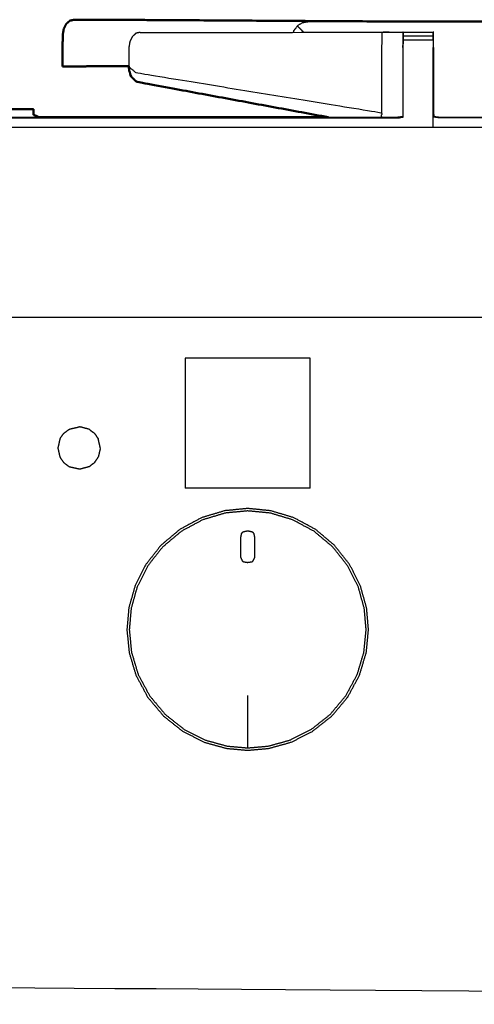
# Model space of a CAD drawing. Units: millimetres. Extents: x -2 to 184, y 0 to 194.
# Drawn here: x 18 to 27, y 72 to 93 of the extents above; entities that cross this region are included whole.
import ezdxf

# ---------------------------------------------------------------- set-up
doc = ezdxf.new("R2010")
doc.units = ezdxf.units.MM
doc.header["$MEASUREMENT"] = 0
doc.layers.add('PROIEZIONI 2D$Visible$Curves', color=7, linetype='Continuous', true_color=0x000000)
doc.layers.add('PROIEZIONI 2D$Visible$SceneSilhouetteCurves', color=7, linetype='Continuous', lineweight=50, true_color=0x000000)

msp = doc.modelspace()

# ---------------------------------------------------------------- linework, layer by layer
at = {"layer": 'PROIEZIONI 2D$Visible$Curves', "color": 18, "true_color": 0x000000}
for points, knots in [([(18.901, 93.169), (18.855, 93.159), (18.81, 93.149), (18.772, 93.115), (18.734, 93.08), (18.708, 93.028), (18.683, 92.975), (18.672, 92.912), (18.661, 92.849), (18.66, 92.678), (18.66, 92.507), (18.66, 92.348), (18.66, 92.189)], [0, 0, 0, 1, 1, 2, 2, 3, 3, 4, 4, 5, 5, 6, 6, 6]), ([(25.602, 93.132), (23.066, 93.147), (20.53, 93.163), (19.938, 93.166), (19.346, 93.17), (19.123, 93.17), (18.901, 93.169)], [321.041899, 321.041899, 321.041899, 322, 322, 323, 323, 324, 324, 324]), ([(25.813, 93.132), (25.813, 93.133), (25.813, 93.135), (26.127, 93.135), (26.442, 93.135), (26.442, 93.133), (26.442, 93.132)], [341.833236, 341.833236, 341.833236, 342, 342, 343, 343, 343.167752, 343.167752, 343.167752]), ([(26.442, 93.132), (27.143, 93.132), (27.844, 93.132), (28.002, 93.132), (28.159, 93.132), (28.248, 93.132), (28.336, 93.133)], [-0.348429, -0.348429, -0.348429, 0, 0, 1, 1, 1.421702, 1.421702, 1.421702]), ([(18.66, 92.189), (18.884, 92.189), (19.107, 92.189), (19.186, 92.191), (19.266, 92.192), (19.266, 92.192), (19.267, 92.192)], [1, 1, 1, 2, 2, 3, 3, 3.000367, 3.000367, 3.000367]), ([(20.049, 92.193), (20.049, 92.186), (20.049, 92.179), (20.055, 92.133), (20.061, 92.086), (20.066, 92.075), (20.071, 92.063)], [4.964448, 4.964448, 4.964448, 5, 5, 6, 6, 6.173499, 6.173499, 6.173499]), ([(20.071, 92.063), (20.081, 92.022), (20.09, 91.981), (20.106, 91.967), (20.121, 91.954)], [5.459379, 5.459379, 5.459379, 6, 6, 6.660621, 6.660621, 6.660621]), ([(20.121, 91.953), (20.165, 91.909), (20.209, 91.864), (22.223, 91.493), (24.236, 91.122)], [7, 7, 7, 8, 8, 8.781372, 8.781372, 8.781372]), ([(18.041, 91.287), (18.044, 91.287), (18.047, 91.287), (18.048, 91.286), (18.049, 91.286)], [0, 0, 0, 1, 1, 2, 2, 2]), ([(18.162, 91.122), (18.119, 91.142), (18.075, 91.162), (18.061, 91.166), (18.047, 91.171)], [1.2374749, 1.2374749, 1.2374749, 2, 2, 2.1501465, 2.1501465, 2.1501465])]:
    msp.add_open_spline(points, degree=2, knots=knots, dxfattribs=at)
at = {"layer": 'PROIEZIONI 2D$Visible$Curves', "color": 18, "lineweight": -3, "true_color": 0x000000}
for points in [[(18.901, 93.169), (19.116, 93.168), (19.332, 93.167)], [(25.813, 93.131), (26.128, 93.131), (26.442, 93.132)], [(23.588, 93.04), (23.657, 92.972), (23.725, 92.904)], [(25.808, 92.906), (25.808, 92.906), (25.808, 92.905)], [(26.448, 92.583), (26.445, 92.744), (26.442, 92.905)], [(26.442, 92.826), (26.127, 92.826), (25.813, 92.826)], [(25.813, 92.739), (25.813, 92.783), (25.813, 92.826)], [(26.442, 92.739), (26.127, 92.739), (25.813, 92.739)], [(25.806, 92.583), (25.806, 91.861), (25.806, 91.14)], [(20.071, 92.063), (20.096, 92.008), (20.121, 91.953)], [(18.041, 91.173), (18.041, 91.23), (18.041, 91.287)], [(18.047, 91.171), (18.047, 91.229), (18.047, 91.287)], [(25.369, 91.122), (25.365, 91.124), (25.36, 91.126)], [(25.36, 91.125), (25.363, 91.124), (25.365, 91.122)], [(25.813, 91.126), (25.813, 91.167), (25.813, 91.208)], [(26.441, 90.91), (26.441, 91.018), (26.441, 91.126)], [(30.304, 91.108), (28.436, 91.108), (26.569, 91.108)], [(21.234, 86.059), (21.234, 84.694), (21.234, 83.328)], [(23.859, 86.059), (22.546, 86.059), (21.234, 86.059)], [(23.859, 83.328), (23.859, 84.694), (23.859, 86.059)], [(18.802, 84.568), (18.909, 84.593), (19.016, 84.617)], [(19.217, 84.564), (19.117, 84.591), (19.016, 84.617)], [(18.602, 84.362), (18.642, 84.421), (18.682, 84.479)], [(18.682, 84.479), (18.742, 84.524), (18.802, 84.568)], [(19.217, 84.564), (19.273, 84.522), (19.329, 84.479)], [(19.329, 84.479), (19.369, 84.42), (19.408, 84.362)], [(18.602, 84.362), (18.581, 84.266), (18.559, 84.17)], [(19.452, 84.17), (19.43, 84.266), (19.408, 84.362)], [(18.559, 84.17), (18.581, 84.075), (18.602, 83.979)], [(19.452, 84.17), (19.43, 84.075), (19.408, 83.979)], [(18.602, 83.979), (18.642, 83.921), (18.682, 83.863)], [(18.802, 83.773), (18.742, 83.818), (18.682, 83.863)], [(19.329, 83.863), (19.273, 83.82), (19.217, 83.778)], [(19.329, 83.863), (19.369, 83.921), (19.408, 83.979)], [(19.017, 83.724), (18.909, 83.749), (18.802, 83.773)], [(19.217, 83.778), (19.117, 83.751), (19.017, 83.724)], [(23.859, 83.328), (22.546, 83.328), (21.234, 83.328)]]:
    msp.add_open_spline(points, degree=2, dxfattribs=at)
for points, knots in [([(19.345, 93.167), (19.707, 93.164), (20.069, 93.162), (22.716, 93.146), (25.363, 93.13), (25.363, 93.13), (25.363, 93.13)], [324.380371, 324.380371, 324.380371, 325, 325, 326, 326, 326.000019, 326.000019, 326.000019]), ([(23.509, 92.904), (23.512, 92.92), (23.516, 92.936), (23.552, 92.988), (23.588, 93.04), (23.642, 93.075), (23.695, 93.109), (23.759, 93.12), (23.822, 93.131), (24.712, 93.131), (25.602, 93.131)], [19.754408, 19.754408, 19.754408, 20, 20, 21, 21, 22, 22, 23, 23, 23.442671, 23.442671, 23.442671]), ([(20.29, 92.904), (20.244, 92.894), (20.198, 92.884), (20.161, 92.849), (20.123, 92.814), (20.097, 92.762), (20.072, 92.71), (20.061, 92.647), (20.049, 92.583), (20.049, 92.388), (20.049, 92.193)], [0, 0, 0, 1, 1, 2, 2, 3, 3, 4, 4, 4.964448, 4.964448, 4.964448]), ([(20.29, 92.904), (22.827, 92.904), (25.363, 92.905), (25.418, 92.905), (25.472, 92.905), (25.537, 92.905), (25.602, 92.905), (25.656, 92.905), (25.71, 92.905), (25.728, 92.905), (25.746, 92.905), (25.763, 92.905), (25.781, 92.905), (25.791, 92.905), (25.8, 92.905), (25.806, 92.905), (25.813, 92.905), (25.81, 92.744), (25.806, 92.583)], [324, 324, 324, 325, 325, 326, 326, 327, 327, 328, 328, 329, 329, 330, 330, 331, 331, 332, 332, 333, 333, 333]), ([(25.363, 92.905), (25.361, 92.743), (25.359, 92.582), (25.359, 91.895), (25.359, 91.207)], [0, 0, 0, 1, 1, 2, 2, 2]), ([(25.806, 92.583), (25.81, 92.704), (25.813, 92.826), (25.813, 92.857), (25.813, 92.888), (25.813, 92.899), (25.813, 92.91), (26.127, 92.91), (26.442, 92.91), (26.442, 92.899), (26.442, 92.888), (26.442, 92.857), (26.442, 92.826), (26.442, 92.782), (26.442, 92.739), (26.442, 92.661), (26.442, 92.583)], [338, 338, 338, 339, 339, 340, 340, 341, 341, 342, 342, 343, 343, 344, 344, 345, 345, 346, 346, 346]), ([(15.815, 92.809), (15.816, 91.977), (15.817, 91.146), (16.128, 91.135), (16.439, 91.124), (16.503, 91.116), (16.566, 91.108), (21.126, 91.108), (25.686, 91.108), (25.75, 91.117), (25.813, 91.126)], [0, 0, 0, 1, 1, 2, 2, 3, 3, 4, 4, 5, 5, 5]), ([(26.448, 91.14), (26.445, 91.133), (26.441, 91.126), (26.442, 91.854), (26.442, 92.583)], [0, 0, 0, 1, 1, 2, 2, 2]), ([(26.448, 92.583), (26.448, 91.861), (26.448, 91.14), (26.509, 91.131), (26.569, 91.122), (28.233, 91.122), (29.896, 91.122), (29.897, 91.122), (29.897, 91.122)], [347, 347, 347, 348, 348, 349, 349, 350, 350, 350.001276, 350.001276, 350.001276]), ([(19.266, 92.193), (19.043, 92.193), (18.82, 92.193), (18.74, 92.191), (18.66, 92.189)], [-0.342971, -0.342971, -0.342971, 0, 0, 1, 1, 1]), ([(25.36, 91.122), (25.359, 91.165), (25.359, 91.207), (22.784, 91.628), (20.209, 92.049), (20.129, 92.114), (20.049, 92.179)], [0.709644, 0.709644, 0.709644, 1, 1, 2, 2, 3, 3, 3]), ([(16.446, 91.133), (16.506, 91.128), (16.566, 91.122), (17.364, 91.122), (18.162, 91.122)], [401.000185, 401.000185, 401.000185, 402, 402, 402.175018, 402.175018, 402.175018]), ([(24.237, 91.122), (24.961, 91.122), (25.686, 91.122), (25.746, 91.131), (25.806, 91.14)], [402.841132, 402.841132, 402.841132, 403, 403, 404, 404, 404]), ([(26.569, 91.122), (26.569, 91.115), (26.569, 91.108), (26.505, 91.117), (26.441, 91.126)], [0, 0, 0, 1, 1, 2, 2, 2]), ([(1.929, 90.91), (15.421, 90.91), (28.912, 90.91), (29.62, 90.91), (30.327, 90.91)], [59.062142, 59.062142, 59.062142, 60, 60, 60.435463, 60.435463, 60.435463]), ([(88.873, 86.91), (88.873, 85.285), (88.873, 83.66), (88.873, 83.192), (88.873, 82.725), (88.873, 82.515), (88.873, 82.305), (88.873, 82.065), (88.873, 81.824), (88.873, 80.536), (88.873, 79.248), (88.873, 79.01), (88.873, 78.772), (88.873, 78.551), (88.873, 78.33), (88.873, 78.14), (88.873, 77.95), (88.873, 77.681), (88.873, 77.412), (88.873, 76.642), (88.873, 75.872), (88.873, 75.415), (88.873, 74.959), (88.873, 73.923), (88.873, 72.886), (50.092, 72.886), (11.311, 72.886), (11.188, 72.886), (11.065, 72.886), (10.919, 72.886), (10.773, 72.886), (10.583, 72.886), (10.392, 72.886), (10.163, 72.886), (9.933, 72.886), (9.704, 72.886), (9.475, 72.886), (7.456, 72.886), (5.436, 72.886), (5.207, 72.886), (4.978, 72.886), (4.749, 72.886), (4.519, 72.886), (4.329, 72.886), (4.138, 72.886), (3.992, 72.886), (3.847, 72.886), (3.723, 72.886), (3.6, 72.886), (2.335, 72.886), (1.069, 72.886), (1.069, 73.923), (1.069, 74.959), (1.069, 75.416), (1.069, 75.872), (1.069, 76.642), (1.069, 77.412), (1.069, 77.681), (1.069, 77.95), (1.069, 78.14), (1.069, 78.33), (1.069, 78.551), (1.069, 78.772), (1.069, 79.01), (1.069, 79.248), (1.069, 80.536), (1.069, 81.824), (1.069, 82.065), (1.069, 82.305), (1.069, 82.515), (1.069, 82.725), (1.069, 83.193), (1.069, 83.66), (1.069, 85.285), (1.069, 86.91)], [-34, -34, -34, -33, -33, -32, -32, -31, -31, -30, -30, -29, -29, -28, -28, -27, -27, -26, -26, -25, -25, -24, -24, -23, -23, -22, -22, -21, -21, -20, -20, -19, -19, -18, -18, -17, -17, -16, -16, -15, -15, -14, -14, -13, -13, -12, -12, -11, -11, -10, -10, -9, -9, -8, -8, -7, -7, -6, -6, -5, -5, -4, -4, -3, -3, -2, -2, -1, -1, 0, 0, 1, 1, 2, 2, 3, 3, 3]), ([(89.828, 86.91), (89.803, 86.91), (89.777, 86.91), (75.421, 86.91), (61.065, 86.91), (59.419, 86.91), (57.773, 86.91), (44.967, 86.91), (32.161, 86.91), (30.537, 86.91), (28.912, 86.91), (14.556, 86.91), (0.2, 86.91), (0.164, 86.91), (0.128, 86.91)], [44.421714, 44.421714, 44.421714, 45, 45, 46, 46, 47, 47, 48, 48, 49, 49, 50, 50, 50.824858, 50.824858, 50.824858]), ([(23.027, 82.853), (23.268, 82.781), (23.509, 82.709), (23.738, 82.586), (23.967, 82.464), (24.168, 82.295), (24.368, 82.126), (24.529, 81.923), (24.689, 81.719), (24.802, 81.494), (24.915, 81.269), (24.979, 81.038), (25.044, 80.808), (25.064, 80.58), (25.083, 80.353), (25.06, 80.115), (25.037, 79.876), (24.965, 79.635), (24.893, 79.394), (24.77, 79.166), (24.647, 78.937), (24.479, 78.736), (24.31, 78.535), (24.106, 78.375), (23.902, 78.214), (23.678, 78.101), (23.453, 77.988), (23.222, 77.924), (22.991, 77.86), (22.769, 77.84), (22.546, 77.82), (22.324, 77.84), (22.101, 77.86), (21.871, 77.924), (21.64, 77.988), (21.415, 78.101), (21.19, 78.214), (20.986, 78.375), (20.783, 78.535), (20.614, 78.736), (20.445, 78.937), (20.323, 79.166), (20.2, 79.394), (20.128, 79.635), (20.056, 79.876), (20.033, 80.115), (20.009, 80.353), (20.029, 80.58), (20.049, 80.808), (20.113, 81.038), (20.178, 81.269), (20.29, 81.494), (20.403, 81.719), (20.564, 81.923), (20.724, 82.126), (20.925, 82.295), (21.126, 82.464), (21.355, 82.586), (21.584, 82.709), (21.825, 82.781), (22.066, 82.853), (22.306, 82.876), (22.546, 82.9), (22.787, 82.876), (23.027, 82.853)], [17, 17, 17, 18, 18, 19, 19, 20, 20, 21, 21, 22, 22, 23, 23, 24, 24, 25, 25, 26, 26, 27, 27, 28, 28, 29, 29, 30, 30, 31, 31, 32, 32, 33, 33, 34, 34, 35, 35, 36, 36, 37, 37, 38, 38, 39, 39, 40, 40, 41, 41, 42, 42, 43, 43, 44, 44, 45, 45, 46, 46, 47, 47, 48, 48, 49, 49, 49]), ([(20.105, 79.886), (20.082, 80.119), (20.059, 80.353), (20.079, 80.576), (20.098, 80.799), (20.161, 81.025), (20.224, 81.251), (20.335, 81.471), (20.445, 81.692), (20.603, 81.892), (20.76, 82.091), (20.957, 82.257), (21.154, 82.422), (21.378, 82.542), (21.603, 82.663), (21.839, 82.733), (22.075, 82.804), (22.311, 82.827), (22.546, 82.849), (22.782, 82.827), (23.018, 82.804), (23.254, 82.733), (23.49, 82.663), (23.715, 82.542), (23.939, 82.422), (24.136, 82.257), (24.333, 82.091), (24.49, 81.892), (24.647, 81.692), (24.758, 81.471), (24.869, 81.251), (24.932, 81.025), (24.995, 80.799), (25.014, 80.576), (25.034, 80.353), (25.011, 80.119), (24.988, 79.886), (24.918, 79.649), (24.847, 79.413), (24.727, 79.189), (24.606, 78.965), (24.441, 78.768), (24.276, 78.571), (24.076, 78.413), (23.876, 78.256), (23.655, 78.145), (23.435, 78.034), (23.209, 77.972), (22.983, 77.909), (22.765, 77.889), (22.546, 77.87), (22.328, 77.889), (22.11, 77.909), (21.884, 77.972), (21.658, 78.034), (21.437, 78.145), (21.217, 78.256), (21.017, 78.413), (20.817, 78.571), (20.652, 78.768), (20.487, 78.965), (20.366, 79.189), (20.246, 79.413), (20.175, 79.649), (20.105, 79.886)], [17, 17, 17, 18, 18, 19, 19, 20, 20, 21, 21, 22, 22, 23, 23, 24, 24, 25, 25, 26, 26, 27, 27, 28, 28, 29, 29, 30, 30, 31, 31, 32, 32, 33, 33, 34, 34, 35, 35, 36, 36, 37, 37, 38, 38, 39, 39, 40, 40, 41, 41, 42, 42, 43, 43, 44, 44, 45, 45, 46, 46, 47, 47, 48, 48, 49, 49, 49]), ([(22.546, 82.433), (22.497, 82.422), (22.447, 82.411), (22.432, 82.391), (22.418, 82.371), (22.411, 82.336), (22.405, 82.301), (22.405, 82.193), (22.405, 82.085), (22.405, 81.978), (22.405, 81.87), (22.42, 81.837), (22.434, 81.805), (22.445, 81.79), (22.456, 81.776), (22.501, 81.768), (22.546, 81.761), (22.591, 81.768), (22.637, 81.776), (22.647, 81.79), (22.658, 81.805), (22.673, 81.837), (22.688, 81.87), (22.688, 81.978), (22.688, 82.085), (22.688, 82.193), (22.688, 82.301), (22.681, 82.336), (22.675, 82.371), (22.66, 82.391), (22.646, 82.411), (22.596, 82.422), (22.546, 82.433)], [9, 9, 9, 10, 10, 11, 11, 12, 12, 13, 13, 14, 14, 15, 15, 16, 16, 17, 17, 18, 18, 19, 19, 20, 20, 21, 21, 22, 22, 23, 23, 24, 24, 25, 25, 25]), ([(22.546, 82.433), (22.596, 82.422), (22.646, 82.411), (22.66, 82.391), (22.675, 82.371)], [26, 26, 26, 27, 27, 28, 28, 28]), ([(22.546, 77.87), (22.546, 77.969), (22.546, 78.068), (22.546, 78.168), (22.546, 78.267), (22.546, 78.62), (22.546, 78.972)], [0, 0, 0, 1, 1, 2, 2, 3, 3, 3])]:
    msp.add_open_spline(points, degree=2, knots=knots, dxfattribs=at)
at = {"layer": 'PROIEZIONI 2D$Visible$Curves', "color": 18, "true_color": 0x000000}
for points in [[(25.602, 93.131), (25.708, 93.131), (25.813, 93.131)], [(20.05, 92.193), (19.658, 92.193), (19.266, 92.193)], [(17.283, 91.287), (17.662, 91.287), (18.041, 91.287)], [(18.049, 91.171), (18.049, 91.228), (18.049, 91.286)], [(18.162, 91.122), (21.2, 91.122), (24.237, 91.122)]]:
    msp.add_open_spline(points, degree=2, dxfattribs=at)
at = {"layer": 'PROIEZIONI 2D$Visible$SceneSilhouetteCurves', "color": 18, "true_color": 0x000000}
for points, knots in [([(18.901, 93.169), (18.855, 93.159), (18.81, 93.149), (18.772, 93.115), (18.734, 93.08), (18.708, 93.028), (18.683, 92.975), (18.672, 92.912), (18.661, 92.849), (18.66, 92.678), (18.66, 92.507), (18.66, 92.348), (18.66, 92.189)], [0, 0, 0, 1, 1, 2, 2, 3, 3, 4, 4, 5, 5, 6, 6, 6]), ([(25.602, 93.132), (23.066, 93.147), (20.53, 93.163), (19.938, 93.166), (19.346, 93.17), (19.123, 93.17), (18.901, 93.169)], [321.041899, 321.041899, 321.041899, 322, 322, 323, 323, 324, 324, 324]), ([(25.813, 93.132), (25.813, 93.133), (25.813, 93.135), (26.127, 93.135), (26.442, 93.135), (26.442, 93.133), (26.442, 93.132)], [341.833236, 341.833236, 341.833236, 342, 342, 343, 343, 343.167752, 343.167752, 343.167752]), ([(26.442, 93.132), (27.143, 93.132), (27.844, 93.132), (28.002, 93.132), (28.159, 93.132), (28.248, 93.132), (28.336, 93.133)], [-0.348429, -0.348429, -0.348429, 0, 0, 1, 1, 1.421702, 1.421702, 1.421702]), ([(18.66, 92.189), (18.884, 92.189), (19.107, 92.189), (19.186, 92.191), (19.266, 92.192), (19.266, 92.192), (19.267, 92.192)], [1, 1, 1, 2, 2, 3, 3, 3.000367, 3.000367, 3.000367]), ([(20.049, 92.193), (20.049, 92.186), (20.049, 92.179), (20.055, 92.133), (20.061, 92.086), (20.066, 92.075), (20.071, 92.063)], [4.964448, 4.964448, 4.964448, 5, 5, 6, 6, 6.173499, 6.173499, 6.173499]), ([(20.071, 92.063), (20.081, 92.022), (20.09, 91.981), (20.106, 91.967), (20.121, 91.954)], [5.459379, 5.459379, 5.459379, 6, 6, 6.660621, 6.660621, 6.660621]), ([(20.121, 91.953), (20.165, 91.909), (20.209, 91.864), (22.223, 91.493), (24.236, 91.122)], [7, 7, 7, 8, 8, 8.781372, 8.781372, 8.781372]), ([(18.041, 91.287), (18.044, 91.287), (18.047, 91.287), (18.048, 91.286), (18.049, 91.286)], [0, 0, 0, 1, 1, 2, 2, 2]), ([(18.162, 91.122), (18.119, 91.142), (18.075, 91.162), (18.061, 91.166), (18.047, 91.171)], [1.2374749, 1.2374749, 1.2374749, 2, 2, 2.1501465, 2.1501465, 2.1501465])]:
    msp.add_open_spline(points, degree=2, knots=knots, dxfattribs=at)
for points in [[(25.602, 93.131), (25.708, 93.131), (25.813, 93.131)], [(20.05, 92.193), (19.658, 92.193), (19.266, 92.193)], [(17.283, 91.287), (17.662, 91.287), (18.041, 91.287)], [(18.049, 91.171), (18.049, 91.228), (18.049, 91.286)], [(18.162, 91.122), (21.2, 91.122), (24.237, 91.122)]]:
    msp.add_open_spline(points, degree=2, dxfattribs=at)

doc.saveas('drawing.dxf')
